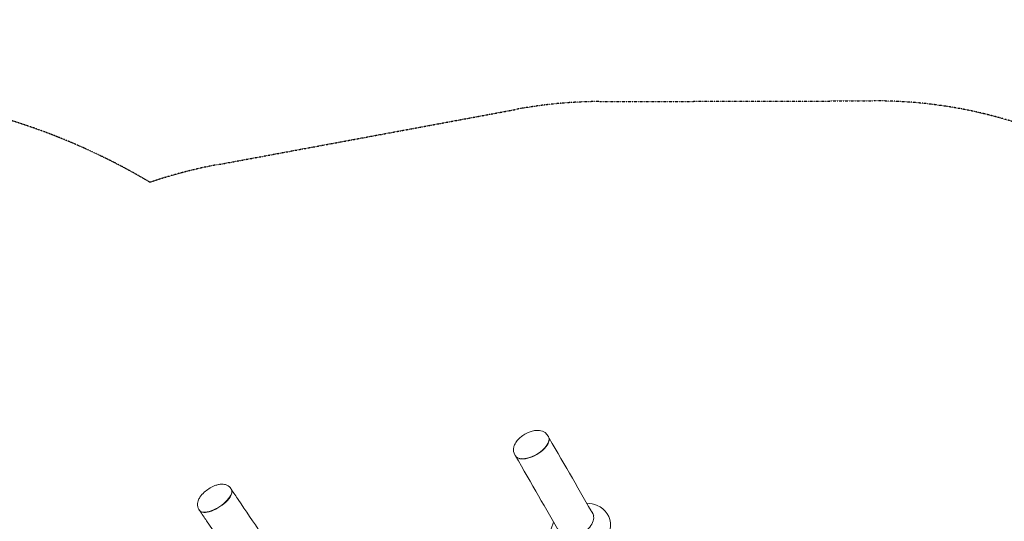
# Model space of a CAD drawing. Units: millimetres. Extents: x -11876 to 2654, y -5613 to 2737.
# Drawn here: x -2508 to 926, y 988 to 2737 of the extents above; entities that cross this region are included whole.
import ezdxf

# ---------------------------------------------------------------- set-up
doc = ezdxf.new("R2010")
doc.units = ezdxf.units.MM
doc.header["$PDMODE"] = 1
doc.linetypes.add('STRICHPUNKT', pattern=[1, 0.5, -0.25, 0, -0.25])
doc.layers.get('0').update_dxf_attribs({"true_color": 0xe7f0ff})
doc.layers.add('BEM-SI-MIN', color=7, linetype='Continuous')
doc.layers.add('SICHER-MIN', color=7, linetype='STRICHPUNKT')
doc.styles.get("Standard").update_dxf_attribs({"font": 'arial.ttf'})
doc.dimstyles.new('Europa 1-100', dxfattribs={"dimscale": 50, "dimtxt": 3.5, "dimasz": 4, "dimexe": 2, "dimexo": 3, "dimgap": 2, "dimtad": 0, "dimlfac": 0.001, "dimzin": 0, "dimtxsty": 'Standard', "dimcen": 0, "dimadec": 0, "dimazin": 0, "dimtfac": 1, "dimtofl": 0, "dimtmove": 0, "dimatfit": 3, "dimfxl": 2, "dimfxlon": 1, "dimtolj": 1, "dimtzin": 0, "dimlwd": -1, "dimlwe": -1, "dimarcsym": 0})

# ---------------------------------------------------------------- blocks, each defined once
blk = doc.blocks.new('DRAUFSICHT')
at = {"lineweight": 0}
for p, q in [((1371.8, 3618.1), (1370.1, 3621)), ((1370.4, 3594.5), (1370.8, 3595.4)), ((1256.6, 3551.6), (1254.9, 3554.5)), ((1277.8, 3541), (1276.8, 3541.1)), ((266.1, 3434.4), (264.1, 3437.3)), ((266.6, 3418.5), (266.9, 3419.6)), ((155.3, 3360.7), (153.4, 3363.7)), ((169.8, 3354.1), (168.6, 3354.2))]:
    blk.add_line(p, q, dxfattribs=at)
for points in [[(1254.9, 3554.5, -0.167124), (1250.6, 3577.3, -0.068696), (1254, 3589.2, -0.072443), (1263.6, 3604.6, -0.069676), (1283.3, 3622.2, -0.075642), (1312.2, 3636.1, -0.047358), (1327.5, 3639.2, -0.054713), (1340.5, 3639.2, -0.12899), (1360.3, 3631.8, -0.104251), (1370.1, 3621)], [(153.4, 3363.7, -0.170012), (148.2, 3384.3, -0.060719), (150.2, 3393.6, -0.066838), (156.8, 3406.9, -0.061315), (171.6, 3423.7, -0.083885), (206.3, 3445.8, -0.032737), (218.1, 3449.8, -0.045529), (230.1, 3451.8, -0.08838), (245.7, 3450.4, -0.163396), (263, 3438.8, -0.014595), (264.1, 3437.3)], [(452.5, 3164.8, -0.008572), (290.3, 3398.1, -0.001118), (266.6, 3433.6)], [(1506.1, 3385.4, -0.097657), (1542.3, 3378.1, -0.319135), (1588.9, 3305.1, -0.111938), (1577.9, 3265.8, -0.121287), (1536.8, 3220.9, -0.118692), (1476.8, 3197.7, -0.085672), (1440.5, 3199.3, -0.143125), (1400, 3221.1, -0.194463), (1378.6, 3272.3, -0.116293), (1387.6, 3312.5, -0.017138), (1390.9, 3318.9)], [(345.4, 3086, -0.008609), (180, 3323.8, -0.001122), (155.8, 3360)]]:
    blk.add_lwpolyline(points, format="xyb", dxfattribs=at)
for centre, major_axis, ratio, start_param, end_param in [((1314.2, 3584.8), (-57.6, -33.3), 0.5, 0, 3.141593), ((1314.6, 3584.1), (-57.6, -33.3), 0.5, -0.013023, 3.154616), ((872.2, 4483.4), (1000, -1732.1), 0, -1.043865, -0.852108), ((1314.6, 3584.1), (56.7, 32.8), 0.5, -2.526113, -0.61548), ((757, 4416.9), (1000, -1732.1), 0, -1.047198, -0.855441), ((210.7, 3397.6), (-55.4, -36.8), 0.418412, 0, 3.141593), ((211.2, 3396.8), (-55.4, -36.8), 0.418412, -0.016322, 3.157915), ((211.2, 3396.8), (54.5, 36.3), 0.418412, -2.662836, -0.478756), ((1467.8, 3318.8), (-58, -33.5), 0.669131, 1.570796, 3.263826), ((1471.5, 3312.4), (-58, -33.5), 0.669131, -3.058614, -3.019356)]:
    blk.add_ellipse(centre, major_axis=major_axis, ratio=ratio, start_param=start_param, end_param=end_param, dxfattribs=at)
blk = doc.blocks.new('*D1')
at = {"layer": 'BEM-SI-MIN', "color": 0, "transparency": 16777216}
for p, q in [((-11172.4, 1303.1), (-11372.4, 1303.1)), ((-11272.4, 1103.1), (-11272.4, -2.4)), ((-11272.4, -1961.4), (-11272.4, -855.9)), ((-11172.4, -2161.4), (-11372.4, -2161.4))]:
    blk.add_line(p, q, dxfattribs=at)
for points in [[(-11305.7, 1103.1), (-11239.1, 1103.1), (-11272.4, 1303.1)], [(-11305.7, -1961.4), (-11239.1, -1961.4), (-11272.4, -2161.4)]]:
    blk.add_solid(points, dxfattribs=at)
at = {"layer": 'Defpoints', "color": 0, "transparency": 16777216}
for p in [(-11272.4, 1303.1), (-716.1, 1303.1), (-1207.7, -2161.4)]:
    blk.add_point(p, dxfattribs=at)
at = {"layer": 'BEM-SI-MIN', "color": 0, "transparency": 16777216, "insert": (-11272.4, -429.2), "char_height": 175, "attachment_point": 5, "rotation": 90}
blk.add_mtext('\\A1;3,46m', dxfattribs=at)
blk = doc.blocks.new('*D2')
at = {"layer": 'BEM-SI-MIN', "color": 0, "transparency": 16777216}
for p, q in [((-11661.1, 2487.6), (-11861.1, 2487.6)), ((-11761.1, 2287.6), (-11761.1, -65.4)), ((-11761.1, -3272), (-11761.1, -919)), ((-11661.1, -3472), (-11861.1, -3472))]:
    blk.add_line(p, q, dxfattribs=at)
for points in [[(-11794.4, 2287.6), (-11727.8, 2287.6), (-11761.1, 2487.6)], [(-11794.4, -3272), (-11727.8, -3272), (-11761.1, -3472)]]:
    blk.add_solid(points, dxfattribs=at)
at = {"layer": 'Defpoints', "color": 0, "transparency": 16777216}
for p in [(-11761.1, 2487.6), (-3210.4, 2487.6, 0), (-105.6, -3472, 0)]:
    blk.add_point(p, dxfattribs=at)
at = {"layer": 'BEM-SI-MIN', "color": 0, "transparency": 16777216, "insert": (-11761.1, -492.2), "char_height": 175, "attachment_point": 5, "rotation": 90}
blk.add_mtext('\\A1;5,96m', dxfattribs=at)

msp = doc.modelspace()

# ---------------------------------------------------------------- linework, layer by layer
at = {"layer": 'SICHER-MIN', "color": 7, "extrusion": (-1.10132e-09, 2.94824e-09, 1), "elevation": 0}
msp.add_lwpolyline([(1881.318, 1645.108), (2361.388, 818.28, -0.26794919), (2365.364, -806.715), (1303.66, -2656.076, -0.41421357), (-914.669, -3256.296), (-2150.185, -2546.996, -0.35054966), (-4934.382, -2034.856), (-5452.062, -2165.274, -0.21359461), (-6657.407, -1953.312), (-8264.433, -2358.167, -0.40907163), (-9475.675, -1647.847), (-9629.892, -1031.546, -0.41421361), (-8904.486, 182.45), (-7297.46, 587.305, -0.21324908), (-6336.41, 1345.043), (-5019.768, 1676.742), (-4948.867, 1675.544, -0.36779164), (-2053.015, 2169.893, -0.03709115), (-1820.184, 2231.174), (-776.133, 2424.63, -0.045223), (-484.047, 2451.823), (472.043, 2454.162, -0.26794919)], format="xyb", close=True, dxfattribs=at)

# ---------------------------------------------------------------- block references
at = {"color": 7}
msp.add_blockref('DRAUFSICHT', (-2035.818, -2334.959), dxfattribs=at)

# ---------------------------------------------------------------- dimensions: what is measured, and where the dimension line sits
at = {"layer": 'BEM-SI-MIN', "color": 7}
for base, p1, p2, angle, picture, middle in [((-11761.104, 2487.58), (-105.615, -3472.021, 0), (-3210.37, 2487.58, 0), 90, '*D2', (-11761.104, -492.22)), ((-11272.41, 1303.096), (-1207.66, -2161.396), (-716.064, 1303.096), 270, '*D1', (-11272.41, -429.15))]:
    dim = msp.add_linear_dim(base=base, p1=p1, p2=p2, angle=angle, dimstyle='Europa 1-100', override={"dimpost": 'm'}, dxfattribs=at)
    dim.commit()
    dim.dimension.update_dxf_attribs({"geometry": picture, "text_midpoint": middle})

doc.saveas('drawing.dxf')
